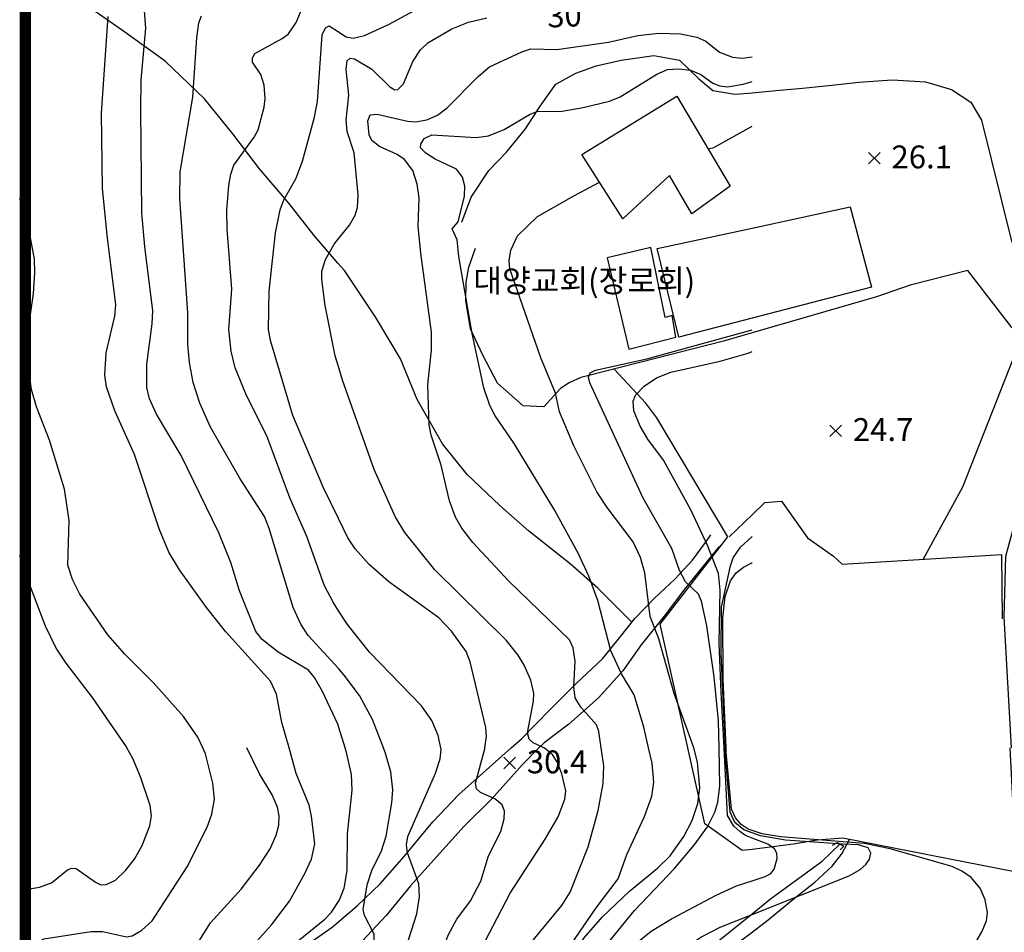
# Model space of a CAD drawing. Extents: x 206343 to 208636, y 443774 to 445336.
# Drawn here: x 206346 to 206432, y 445023 to 445103 of the extents above; entities that cross this region are included whole.
import ezdxf
from ezdxf.enums import TextEntityAlignment as Align

# ---------------------------------------------------------------- set-up
doc = ezdxf.new("R2010")
doc.units = 0
doc.header["$MEASUREMENT"] = 0
doc.layers.add('도면제목', color=7, linetype='CONTINUOUS')
doc.layers.add('현황', color=8, linetype='CONTINUOUS')
doc.styles.add('GHS', font='txt')

msp = doc.modelspace()

# ---------------------------------------------------------------- linework, layer by layer
at = {"layer": '도면제목', "const_width": 1, "elevation": 27}
msp.add_lwpolyline([(206346.607, 445212.21), (208491.593, 445212.21), (208491.593, 443781.21), (206346.607, 443781.21)], close=True, dxfattribs=at)
at = {"layer": '현황', "linetype": 'Continuous'}
for points in [[(206373.955, 445081.807), (206371.866, 445084.227), (206369.666, 445087.047), (206367.086, 445090.057), (206364.756, 445093.127), (206362.286, 445096.167), (206358.846, 445099.487), (206355.116, 445102.167), (206352.036, 445104.287), (206349.016, 445106.337), (206346.356, 445108.307), (206346.132, 445108.536)], [(206384.784, 445085.374), (206385.616, 445087.567), (206387.146, 445089.897), (206388.696, 445091.527), (206390.366, 445093.557), (206391.656, 445095.527), (206393.026, 445097.467), (206394.776, 445098.437), (206396.556, 445099.077), (206398.746, 445099.557), (206401.596, 445099.977), (206403.826, 445099.557), (206405.506, 445097.947), (206406.766, 445096.907), (206408.686, 445096.597), (206409.876, 445096.667), (206410.196, 445096.7)], [(206410.196, 445096.7), (206412.276, 445096.917), (206414.596, 445097.117), (206417.156, 445097.367), (206419.546, 445097.637), (206422.446, 445097.847), (206425.356, 445097.677), (206427.626, 445096.997), (206429.346, 445095.887), (206430.266, 445094.327), (206432.916, 445083.597)], [(206410.196, 445096.7), (206412.276, 445096.917), (206414.596, 445097.117), (206417.156, 445097.367), (206419.546, 445097.637), (206422.446, 445097.847), (206425.356, 445097.677), (206427.626, 445096.997), (206429.346, 445095.887), (206430.266, 445094.327), (206432.916, 445083.597)], [(206395.286, 445091.307), (206403.606, 445096.417), (206408.276, 445088.537), (206404.906, 445086.107), (206402.956, 445089.457), (206398.886, 445085.687), (206395.286, 445091.307)], [(206410.196, 445084.872), (206418.776, 445086.717), (206420.646, 445079.687), (206410.196, 445076.98)], [(206410.196, 445084.872), (206418.776, 445086.717), (206420.646, 445079.687), (206410.196, 445076.98)], [(206401.896, 445083.087), (206410.196, 445084.872)], [(206394.183, 445071.321), (206393.436, 445070.827), (206391.976, 445069.217), (206390.156, 445069.307), (206387.926, 445071.307), (206386.636, 445073.737), (206385.566, 445076.067), (206385.156, 445078.507), (206385.166, 445080.127), (206385.416, 445081.447), (206385.986, 445083.108)], [(206397.506, 445082.267), (206399.406, 445074.267), (206403.516, 445075.327), (206403.206, 445077.207), (206402.576, 445077.057), (206401.336, 445083.157), (206397.506, 445082.267)], [(206410.196, 445076.98), (206403.776, 445075.317), (206401.896, 445083.087)], [(206399.675, 445050.38), (206396.696, 445053.347), (206394.286, 445055.477), (206390.626, 445058.387), (206388.126, 445060.587), (206385.266, 445063.297), (206383.106, 445065.977), (206380.886, 445069.867), (206379.426, 445073.427), (206377.276, 445077.057), (206374.526, 445081.147), (206373.955, 445081.807)], [(206429.076, 445081.147), (206424.016, 445079.877), (206421.086, 445078.847), (206410.196, 445075.71)], [(206429.076, 445081.147), (206424.016, 445079.877), (206421.086, 445078.847), (206410.196, 445075.71)], [(206432.878, 445039.377), (206432.262, 445050.826), (206432.318, 445052.932), (206432.393, 445056.169), (206433.434, 445060.022), (206434.661, 445063.15), (206437.767, 445071.264), (206436.396, 445072.757), (206432.926, 445076.177), (206429.076, 445081.147)], [(206432.878, 445039.377), (206432.262, 445050.826), (206432.318, 445052.932), (206432.393, 445056.169), (206433.434, 445060.022), (206434.661, 445063.15), (206437.767, 445071.264), (206436.396, 445072.757), (206432.926, 445076.177), (206429.076, 445081.147)], [(206410.196, 445075.71), (206407.686, 445074.987), (206395.796, 445071.937), (206395.219, 445071.781), (206394.183, 445071.321)], [(206425.166, 445055.877), (206428.626, 445062.227), (206433.066, 445073.487), (206434.046, 445073.817), (206435.006, 445072.837), (206436.606, 445070.497), (206437.112, 445069.553)], [(206425.166, 445055.877), (206428.626, 445062.227), (206433.066, 445073.487), (206434.046, 445073.817), (206435.006, 445072.837), (206436.606, 445070.497), (206437.112, 445069.553)], [(206404.568, 445039.377), (206402.156, 445050.197), (206408.076, 445057.837), (206401.846, 445068.257), (206400.886, 445069.557), (206398.131, 445072.536)], [(206410.196, 445059.776), (206411.306, 445060.847), (206412.756, 445060.977), (206415.026, 445057.777), (206417.316, 445056.147), (206418.066, 445055.467), (206432.028, 445056.306), (206432.075, 445050.672)], [(206410.196, 445059.776), (206411.306, 445060.847), (206412.756, 445060.977), (206415.026, 445057.777), (206417.316, 445056.147), (206418.066, 445055.467), (206432.028, 445056.306), (206432.075, 445050.672)], [(206408.196, 445057.847), (206410.196, 445059.776)], [(206389.124, 445039.377), (206390.016, 445040.167), (206392.516, 445042.727), (206394.786, 445045.027), (206397.126, 445047.197), (206398.586, 445049.017), (206399.936, 445050.707), (206401.686, 445052.517), (206403.436, 445054.137), (206404.986, 445055.797), (206406.116, 445057.367), (206406.576, 445058.037)], [(206407.316, 445056.997), (206404.386, 445053.417), (206402.506, 445050.907), (206400.476, 445048.397), (206398.896, 445046.137), (206396.756, 445043.767), (206394.156, 445041.457), (206391.986, 445039.837), (206391.536, 445039.377)], [(206374.057, 445024.221), (206375.626, 445025.567), (206377.646, 445027.487), (206379.736, 445029.877), (206382.246, 445032.897), (206384.526, 445035.307), (206387.476, 445037.917), (206389.124, 445039.377)], [(206391.536, 445039.377), (206390.106, 445037.917), (206387.376, 445034.897), (206384.986, 445032.537), (206382.616, 445029.877), (206380.296, 445027.297), (206378.186, 445024.727), (206376.066, 445022.477), (206374.063, 445021.014)], [(206410.196, 445030.498), (206409.336, 445030.387), (206406.046, 445032.747), (206404.568, 445039.377)], [(206432.732, 445039.377), (206433.286, 445028.517), (206418.126, 445031.467), (206415.896, 445031.307), (206413.806, 445030.967), (206410.196, 445030.498)], [(206432.732, 445039.377), (206433.286, 445028.517), (206418.126, 445031.467), (206415.896, 445031.307), (206413.806, 445030.967), (206410.196, 445030.498)], [(206410.196, 445023.268), (206411.596, 445024.337), (206413.896, 445026.217), (206415.686, 445027.627), (206417.196, 445029.027), (206418.046, 445030.097), (206418.726, 445031.357)], [(206410.196, 445023.268), (206411.596, 445024.337), (206413.896, 445026.217), (206415.686, 445027.627), (206417.196, 445029.027), (206418.046, 445030.097), (206418.726, 445031.357)], [(206410.196, 445024.867), (206411.816, 445026.167), (206416.336, 445029.467), (206417.897, 445030.971)], [(206410.196, 445024.867), (206411.816, 445026.167), (206416.336, 445029.467), (206417.897, 445030.971)], [(206417.216, 445030.857), (206417.676, 445031.107), (206418.216, 445030.777), (206417.896, 445030.447)], [(206417.216, 445030.857), (206417.676, 445031.107), (206418.216, 445030.777), (206417.896, 445030.447)], [(206374.155, 444968.52), (206375.136, 444969.047), (206378.276, 444971.417), (206379.276, 444972.357), (206382.266, 444976.597), (206383.076, 444977.987), (206383.956, 444980.007), (206384.916, 444982.737), (206385.996, 444987.037), (206387.586, 444992.567), (206389.406, 444997.367), (206391.216, 445001.747), (206393.796, 445007.077), (206396.896, 445012.477), (206398.516, 445014.787), (206400.576, 445016.857), (206404.126, 445019.997), (206410.196, 445024.867)], [(206358.556, 445017.107), (206360.616, 445018.087), (206362.686, 445018.817), (206365.346, 445019.547), (206368.016, 445020.347), (206370.536, 445021.637), (206373.446, 445023.697), (206374.057, 445024.221)], [(206409.186, 445022.497), (206410.196, 445023.268)]]:
    msp.add_lwpolyline(points, dxfattribs=at)
for points, elevation in [([(206373.919, 445102.091), (206374.686, 445101.597), (206375.296, 445101.497), (206376.286, 445101.737), (206378.376, 445102.677), (206384.496, 445105.997), (206386.006, 445106.587), (206387.096, 445106.867), (206391.586, 445107.327), (206398.976, 445108.587), (206404.156, 445108.257), (206405.696, 445108.047), (206406.536, 445107.807), (206409.416, 445106.117), (206410.196, 445105.759)], 31), ([(206374.027, 445041.163), (206373.936, 445041.457), (206372.606, 445044.317), (206371.906, 445045.527), (206371.376, 445046.187), (206368.716, 445047.767), (206367.316, 445048.867), (206366.756, 445049.577), (206365.326, 445053.117), (206364.596, 445055.617), (206363.526, 445058.197), (206360.226, 445064.977), (206358.066, 445068.577), (206357.466, 445069.917), (206357.226, 445070.917), (206357.226, 445072.957), (206357.706, 445076.487), (206357.766, 445077.617), (206357.056, 445083.267), (206356.796, 445086.187), (206356.706, 445095.227), (206356.746, 445097.857), (206357.136, 445102.377), (206356.876, 445105.777)], 34), ([(206374.009, 445051.369), (206373.526, 445052.127), (206372.786, 445053.567), (206371.226, 445057.887), (206369.756, 445061.257), (206367.736, 445066.697), (206365.966, 445070.227), (206364.966, 445072.647), (206364.606, 445074.107), (206364.396, 445075.987), (206364.656, 445079.537), (206364.256, 445084.777), (206364.226, 445086.427), (206364.406, 445088.607), (206364.586, 445089.587), (206364.856, 445090.387), (206366.626, 445092.837), (206366.986, 445093.467), (206367.496, 445095.447), (206367.596, 445096.207), (206367.486, 445097.367), (206367.206, 445098.317), (206366.466, 445099.387), (206366.466, 445099.777), (206366.686, 445100.137), (206369.086, 445101.447), (206369.636, 445101.877), (206370.286, 445102.847), (206371.116, 445104.817)], 32), ([(206369.678, 445039.377), (206369.056, 445041.597), (206368.586, 445044.077), (206368.056, 445045.227), (206364.156, 445049.537), (206362.456, 445051.657), (206360.076, 445054.977), (206359.156, 445056.497), (206358.316, 445058.537), (206356.156, 445065.057), (206354.436, 445068.867), (206353.696, 445070.977), (206353.556, 445071.987), (206353.686, 445073.967), (206354.436, 445077.167), (206354.516, 445078.167), (206353.766, 445084.237), (206353.366, 445088.357), (206353.266, 445094.917), (206353.836, 445103.397)], 35), ([(206374.018, 445046.286), (206371.356, 445049.227), (206370.706, 445050.197), (206370.026, 445051.677), (206367.926, 445058.587), (206367.526, 445059.617), (206365.396, 445062.917), (206362.796, 445067.447), (206361.876, 445069.557), (206361.286, 445071.367), (206360.956, 445073.097), (206360.806, 445074.707), (206360.826, 445077.457), (206360.126, 445087.447), (206360.156, 445089.787), (206361.256, 445096.327), (206361.596, 445101.537), (206361.776, 445102.817), (206362.006, 445103.437)], 33), ([(206373.952, 445083.881), (206374.976, 445085.117), (206375.466, 445085.987), (206375.676, 445086.677), (206375.736, 445087.777), (206375.366, 445091.447), (206374.756, 445093.327), (206374.676, 445094.337), (206374.896, 445096.507), (206374.666, 445098.747), (206374.756, 445099.517), (206375.016, 445099.737), (206375.406, 445099.687), (206376.916, 445098.767), (206378.486, 445097.217), (206378.936, 445096.957), (206379.196, 445097.007), (206379.686, 445097.497), (206380.506, 445099.437), (206381.166, 445100.467), (206381.806, 445101.077), (206383.916, 445102.307), (206385.376, 445102.897), (206386.996, 445103.257)], 30), ([(206373.995, 445059.468), (206372.696, 445062.127), (206369.996, 445068.477), (206368.046, 445075.027), (206367.866, 445076.007), (206367.926, 445079.357), (206368.486, 445084.447), (206368.886, 445086.457), (206369.226, 445087.347), (206370.276, 445089.187), (206370.846, 445090.717), (206371.896, 445094.567), (206372.156, 445095.937), (206372.576, 445101.767), (206372.876, 445102.397), (206373.196, 445102.557), (206373.919, 445102.091)], 31), ([(206396.986, 445039.377), (206396.776, 445040.807), (206396.576, 445041.397), (206395.196, 445042.947), (206394.716, 445043.767), (206394.596, 445044.727), (206394.716, 445046.967), (206394.546, 445048.127), (206394.226, 445048.827), (206388.906, 445053.967), (206385.756, 445057.357), (206384.786, 445058.597), (206384.236, 445059.567), (206383.706, 445060.987), (206382.976, 445064.127), (206382.106, 445066.737), (206381.926, 445067.647), (206381.816, 445071.157), (206382.126, 445074.197), (206382.136, 445075.767), (206381.196, 445082.677), (206380.976, 445085.047), (206381.056, 445087.507), (206380.896, 445088.727), (206380.496, 445089.897), (206379.766, 445090.867), (206379.136, 445091.307), (206377.576, 445091.997), (206376.916, 445092.547), (206376.686, 445093.027), (206376.566, 445094.257), (206376.776, 445094.767), (206377.376, 445094.847), (206380.046, 445094.237), (206380.746, 445094.177), (206381.736, 445094.347), (206382.666, 445094.757), (206383.516, 445095.397), (206386.226, 445098.147), (206387.226, 445098.967), (206390.056, 445100.287), (206390.836, 445100.547), (206393.106, 445100.497), (206397.626, 445101.137), (206400.196, 445101.727), (206402.046, 445101.927), (206403.916, 445101.857), (206405.356, 445101.587), (206406.136, 445101.227), (206407.326, 445100.257), (206408.466, 445099.817), (206409.326, 445099.727), (206410.196, 445099.854)], 29), ([(206401.141, 445039.377), (206400.726, 445041.187), (206399.866, 445044.037), (206398.766, 445045.867), (206397.836, 445047.877), (206396.696, 445052.267), (206395.916, 445054.407), (206395.016, 445056.357), (206392.926, 445060.167), (206389.366, 445066.027), (206387.706, 445068.437), (206387.236, 445069.337), (206386.716, 445070.887), (206385.696, 445075.637), (206384.536, 445082.387), (206384.396, 445083.847), (206383.956, 445084.808), (206384.466, 445085.407), (206385.016, 445087.677), (206385.066, 445088.527), (206384.856, 445089.317), (206384.326, 445090.017), (206382.466, 445090.897), (206381.646, 445091.417), (206381.186, 445091.897), (206381.196, 445092.207), (206381.496, 445092.707), (206382.176, 445093.037), (206386.036, 445092.787), (206387.116, 445092.947), (206388.486, 445093.497), (206390.726, 445094.807), (206391.366, 445095.077), (206393.576, 445095.087), (206395.406, 445095.417), (206397.706, 445095.977), (206398.646, 445096.357), (206401.866, 445098.347), (206402.776, 445098.737), (206403.776, 445098.817), (206404.806, 445098.677), (206405.706, 445098.297), (206406.766, 445097.547), (206407.376, 445097.307), (206408.036, 445097.227), (206409.406, 445097.457), (206410.196, 445097.712)], 28), ([(206406.343, 445091.798), (206406.836, 445091.917), (206410.196, 445093.788)], 27), ([(206421.386, 445091.497), (206420.386, 445090.497)], 26.1), ([(206420.386, 445091.497), (206421.386, 445090.497)], 26.1), ([(206421.386, 445091.497), (206420.386, 445090.497)], 26.1), ([(206420.386, 445091.497), (206421.386, 445090.497)], 26.1), ([(206405.094, 445039.377), (206405.066, 445039.487), (206403.376, 445044.137), (206402.026, 445048.917), (206401.286, 445050.877), (206400.796, 445054.707), (206400.426, 445056.037), (206399.796, 445057.407), (206397.516, 445060.407), (206396.616, 445061.777), (206394.586, 445065.807), (206393.326, 445068.777), (206392.986, 445070.417), (206391.718, 445073.523), (206388.984, 445081.305), (206388.926, 445082.02), (206389.079, 445082.94), (206389.655, 445084.206), (206391.42, 445085.893), (206394.605, 445087.695), (206396.831, 445088.895)], 27), ([(206362.129, 445039.377), (206361.686, 445040.327), (206360.426, 445042.117), (206357.786, 445045.097), (206355.306, 445047.587), (206353.816, 445049.287), (206351.366, 445052.847), (206350.726, 445054.107), (206350.306, 445055.377), (206350.436, 445059.267), (206350.026, 445062.017), (206348.726, 445066.317), (206347.566, 445069.227), (206347.126, 445070.747), (206346.826, 445073.067), (206346.856, 445075.867), (206347.306, 445079.147), (206347.436, 445080.947), (206347.396, 445082.157), (206346.896, 445084.817), (206346.132, 445087.446)], 37), ([(206373.971, 445072.841), (206373.706, 445073.697), (206372.826, 445078.097), (206372.536, 445080.357), (206372.556, 445081.107), (206372.866, 445082.127), (206373.616, 445083.477), (206373.952, 445083.881)], 30), ([(206407.304, 445039.377), (206407.266, 445041.747), (206406.886, 445045.607), (206406.246, 445050.057), (206405.766, 445052.217), (206405.516, 445052.837), (206404.376, 445053.927), (206403.846, 445054.907), (206403.166, 445056.817), (206400.656, 445061.237), (206395.986, 445071.337), (206395.886, 445071.837), (206396.036, 445072.197), (206396.476, 445072.437), (206400.986, 445073.427), (206410.196, 445075.963)], 26), ([(206407.741, 445039.377), (206407.496, 445044.267), (206407.306, 445048.537), (206407.386, 445053.187), (206407.266, 445054.647), (206406.326, 445057.027), (206404.846, 445060.227), (206402.436, 445064.567), (206401.056, 445066.407), (206400.396, 445067.547), (206399.856, 445068.877), (206399.796, 445069.737), (206399.976, 445070.257), (206400.746, 445071.047), (206401.826, 445071.777), (206403.076, 445072.257), (206407.406, 445073.237), (206409.846, 445073.937), (206410.196, 445074.058)], 25), ([(206391.981, 445039.377), (206391.026, 445039.837), (206390.686, 445040.157), (206390.536, 445040.687), (206391.066, 445043.467), (206391.096, 445044.177), (206390.826, 445045.317), (206390.246, 445046.607), (206389.716, 445047.507), (206388.686, 445048.817), (206382.426, 445054.967), (206379.806, 445058.237), (206378.966, 445059.637), (206377.126, 445063.737), (206374.366, 445071.567), (206373.971, 445072.841)], 30), ([(206418.006, 445067.637), (206417.006, 445066.637)], 24.7), ([(206417.006, 445067.637), (206418.006, 445066.637)], 24.7), ([(206418.006, 445067.637), (206417.006, 445066.637)], 24.7), ([(206417.006, 445067.637), (206418.006, 445066.637)], 24.7), ([(206386.809, 445039.377), (206386.956, 445040.397), (206386.906, 445041.167), (206385.526, 445046.907), (206385.166, 445047.817), (206383.886, 445049.587), (206382.776, 445050.767), (206378.406, 445053.917), (206376.686, 445055.417), (206375.466, 445056.787), (206374.826, 445057.767), (206373.995, 445059.468)], 31), ([(206407.864, 445039.377), (206407.726, 445042.427), (206407.479, 445047.643), (206407.511, 445051.708), (206408.306, 445055.317), (206408.546, 445056.017), (206409.176, 445056.937), (206410.196, 445057.879)], 24), ([(206355.496, 445039.377), (206355.446, 445039.467), (206352.476, 445043.797), (206350.176, 445046.787), (206349.306, 445048.097), (206348.376, 445050.047), (206346.736, 445054.317), (206346.132, 445056.213)], 38), ([(206407.92, 445039.377), (206407.666, 445045.387), (206407.626, 445050.767), (206407.846, 445052.617), (206408.306, 445054.007), (206408.786, 445054.687), (206409.426, 445055.197), (206410.166, 445055.567), (206410.196, 445055.572)], 23), ([(206382.968, 445039.377), (206382.736, 445040.467), (206382.156, 445041.777), (206381.266, 445043.047), (206376.706, 445047.767), (206374.776, 445050.167), (206374.009, 445051.369)], 32), ([(206377.933, 445039.377), (206376.976, 445041.857), (206375.826, 445043.967), (206374.506, 445045.747), (206374.018, 445046.286)], 33), ([(206374.582, 445039.377), (206374.027, 445041.163)], 34), ([(206346.132, 445021.257), (206347.176, 445022.097), (206348.206, 445022.657), (206352.356, 445023.327), (206353.366, 445023.327), (206355.456, 445022.857), (206355.956, 445022.947), (206356.786, 445023.427), (206357.696, 445024.257), (206360.756, 445028.977), (206362.506, 445032.447), (206362.926, 445033.577), (206363.156, 445034.907), (206363.006, 445036.297), (206362.366, 445038.867), (206362.129, 445039.377)], 37), ([(206346.132, 445026.913), (206347.826, 445027.207), (206348.876, 445027.567), (206350.276, 445028.707), (206350.656, 445028.867), (206351.056, 445028.837), (206352.746, 445027.617), (206353.206, 445027.407), (206353.676, 445027.417), (206354.486, 445027.817), (206355.366, 445028.647), (206356.166, 445029.657), (206356.826, 445030.837), (206357.496, 445032.557), (206357.636, 445033.437), (206357.536, 445034.347), (206356.686, 445036.857), (206356.006, 445038.457), (206355.496, 445039.377)], 38), ([(206361.586, 445022.117), (206362.816, 445024.057), (206365.486, 445027.007), (206367.096, 445029.117), (206368.026, 445030.537), (206368.556, 445031.747), (206368.786, 445032.627), (206368.806, 445033.437), (206368.676, 445034.197), (206368.206, 445035.277), (206367.076, 445037.107), (206365.975, 445039.377)], 36), ([(206365.816, 445021.297), (206368.136, 445023.897), (206369.706, 445025.957), (206371.066, 445028.387), (206371.626, 445029.637), (206371.936, 445030.977), (206371.646, 445033.407), (206371.426, 445034.357), (206370.306, 445037.137), (206369.678, 445039.377)], 35), ([(206374.054, 445026.014), (206374.096, 445026.077), (206374.486, 445027.097), (206374.766, 445028.657), (206374.786, 445031.847), (206375.186, 445035.687), (206375.136, 445037.057), (206374.746, 445038.847), (206374.582, 445039.377)], 34), ([(206374.066, 445019.233), (206374.586, 445019.627), (206376.166, 445021.097), (206376.766, 445021.837), (206377.136, 445022.577), (206377.126, 445023.087), (206376.276, 445024.727), (206376.166, 445025.247), (206376.516, 445027.387), (206376.956, 445028.747), (206377.746, 445030.297), (206378.166, 445031.667), (206378.656, 445034.567), (206378.746, 445035.697), (206378.576, 445037.297), (206378.126, 445038.877), (206377.933, 445039.377)], 33), ([(206374.075, 445014.015), (206374.336, 445014.137), (206376.316, 445015.447), (206376.966, 445016.077), (206377.516, 445016.847), (206378.946, 445019.787), (206380.166, 445022.677), (206380.846, 445024.867), (206381.086, 445026.357), (206381.046, 445027.477), (206380.026, 445030.187), (206379.946, 445030.897), (206380.066, 445031.617), (206382.486, 445037.157), (206382.906, 445038.427), (206382.996, 445039.247), (206382.968, 445039.377)], 32), ([(206374.088, 445006.497), (206374.246, 445007.337), (206374.766, 445009.407), (206375.176, 445010.427), (206376.456, 445012.187), (206377.486, 445013.367), (206380.066, 445015.587), (206380.766, 445016.277), (206381.336, 445017.127), (206383.636, 445023.057), (206384.366, 445024.397), (206385.556, 445025.997), (206386.466, 445027.727), (206387.136, 445029.927), (206388.196, 445032.077), (206388.496, 445033.167), (206388.516, 445033.857), (206388.316, 445034.407), (206387.696, 445034.927), (206386.436, 445035.477), (206386.086, 445035.797), (206385.976, 445036.287), (206386.796, 445039.287), (206386.809, 445039.377)], 31), ([(206374.112, 444993.139), (206374.266, 444996.547), (206374.496, 444998.307), (206374.766, 444999.407), (206375.746, 445001.777), (206379.506, 445009.197), (206384.196, 445016.797), (206385.026, 445018.347), (206386.076, 445020.997), (206389.026, 445026.667), (206392.086, 445031.407), (206393.236, 445033.337), (206393.816, 445034.887), (206393.886, 445035.627), (206393.536, 445037.097), (206393.126, 445038.167), (206392.746, 445038.747), (206392.126, 445039.307), (206391.981, 445039.377)], 30), ([(206386.196, 445014.257), (206388.636, 445017.977), (206390.196, 445021.217), (206390.876, 445022.377), (206393.546, 445025.587), (206394.266, 445026.747), (206395.836, 445030.727), (206396.726, 445033.897), (206397.156, 445036.277), (206397.216, 445037.817), (206396.986, 445039.377)], 29), ([(206386.926, 445007.137), (206392.316, 445018.187), (206395.506, 445022.757), (206397.096, 445024.597), (206399.476, 445026.857), (206401.926, 445028.857), (206403.016, 445029.947), (206404.206, 445031.617), (206404.956, 445033.037), (206405.456, 445034.507), (206405.616, 445035.877), (206405.406, 445038.127), (206405.094, 445039.377)], 27), ([(206388.306, 445014.357), (206392.886, 445020.017), (206396.536, 445025.397), (206398.476, 445027.927), (206399.226, 445030.037), (206400.766, 445033.367), (206401.406, 445035.147), (206401.586, 445036.367), (206401.446, 445038.047), (206401.141, 445039.377)], 28), ([(206391.646, 445012.757), (206393.846, 445016.947), (206395.326, 445019.507), (206399.916, 445025.137), (206403.406, 445028.827), (206405.136, 445030.857), (206406.296, 445032.467), (206406.936, 445033.757), (206407.206, 445034.627), (206407.356, 445036.057), (206407.304, 445039.377)], 26), ([(206410.196, 445031.48), (206409.606, 445031.707), (206409.116, 445032.077), (206408.594, 445032.54), (206408.037, 445033.468), (206407.741, 445039.377)], 25), ([(206410.196, 445031.945), (206409.462, 445032.2), (206408.686, 445032.847), (206408.286, 445033.757), (206407.906, 445038.437), (206407.864, 445039.377)], 24), ([(206410.196, 445032.163), (206409.856, 445032.277), (206409.246, 445032.667), (206408.726, 445033.247), (206408.376, 445034.027), (206407.936, 445039.007), (206407.92, 445039.377)], 23), ([(206389.476, 445038.557), (206388.476, 445037.557)], 30.4), ([(206388.476, 445038.557), (206389.476, 445037.557)], 30.4), ([(206428.586, 445020.307), (206430.306, 445023.287), (206430.696, 445024.247), (206430.786, 445024.987), (206430.576, 445026.087), (206430.136, 445027.107), (206429.356, 445028.037), (206428.616, 445028.577), (206427.706, 445028.997), (206422.266, 445030.547), (206420.006, 445031.027), (206412.666, 445031.587), (206411.086, 445031.867), (206410.196, 445032.163)], 23), ([(206428.586, 445020.307), (206430.306, 445023.287), (206430.696, 445024.247), (206430.786, 445024.987), (206430.576, 445026.087), (206430.136, 445027.107), (206429.356, 445028.037), (206428.616, 445028.577), (206427.706, 445028.997), (206422.266, 445030.547), (206420.006, 445031.027), (206412.666, 445031.587), (206411.086, 445031.867), (206410.196, 445032.163)], 23), ([(206410.196, 445024.809), (206418.696, 445028.197), (206419.636, 445028.737), (206420.156, 445029.167), (206420.476, 445029.647), (206420.576, 445030.157), (206420.356, 445030.637), (206419.495, 445030.908), (206418.138, 445030.97), (206413.122, 445031.317), (206410.914, 445031.695), (206410.196, 445031.945)], 24), ([(206410.196, 445024.809), (206418.696, 445028.197), (206419.636, 445028.737), (206420.156, 445029.167), (206420.476, 445029.647), (206420.576, 445030.157), (206420.356, 445030.637), (206419.495, 445030.908), (206418.138, 445030.97), (206413.122, 445031.317), (206410.914, 445031.695), (206410.196, 445031.945)], 24), ([(206410.196, 445027.754), (206411.336, 445028.137), (206411.846, 445028.387), (206412.136, 445028.757), (206412.396, 445029.697), (206412.356, 445030.157), (206412.156, 445030.547), (206411.556, 445030.957), (206410.196, 445031.48)], 25), ([(206410.196, 445027.754), (206411.336, 445028.137), (206411.846, 445028.387), (206412.136, 445028.757), (206412.396, 445029.697), (206412.356, 445030.157), (206412.156, 445030.547), (206411.556, 445030.957), (206410.196, 445031.48)], 25), ([(206374.151, 444971.12), (206374.736, 444971.547), (206377.556, 444974.037), (206378.646, 444975.337), (206380.056, 444977.567), (206380.726, 444978.917), (206381.406, 444980.697), (206382.206, 444984.747), (206383.976, 444991.637), (206386.606, 444999.097), (206388.176, 445002.747), (206390.706, 445007.497), (206392.036, 445010.407), (206392.586, 445012.257), (206393.096, 445012.887), (206395.316, 445016.827), (206396.306, 445018.237), (206400.176, 445022.367), (206401.356, 445023.337), (206403.146, 445024.427), (206407.056, 445026.497), (206408.836, 445027.297), (206410.196, 445027.754)], 25), ([(206370.006, 445022.127), (206372.796, 445024.397), (206373.386, 445025.017), (206374.054, 445026.014)], 34), ([(206393.066, 445007.627), (206394.836, 445010.847), (206396.416, 445014.167), (206397.066, 445015.217), (206398.206, 445016.477), (206402.586, 445020.587), (206403.796, 445021.547), (206405.716, 445022.817), (206407.406, 445023.697), (206410.196, 445024.809)], 24)]:
    msp.add_lwpolyline(points, dxfattribs=dict(at, elevation=elevation))

# ---------------------------------------------------------------- texts
at = {"layer": '현황', "linetype": 'Continuous', "style": 'GHS'}
msp.add_text('30', height=2, rotation=2.50213, dxfattribs=at).set_placement((206395.325, 445102.544), align=Align.RIGHT)
for s, p in [('26.1', (206422.386, 445090.097)), ('26.1', (206422.386, 445090.097)), ('대양교회(장로회)', (206385.799, 445079.253)), ('24.7', (206419.006, 445066.237)), ('24.7', (206419.006, 445066.237)), ('30.4', (206390.476, 445037.157))]:
    msp.add_text(s, height=2, dxfattribs=at).set_placement(p)

doc.saveas('drawing.dxf')
